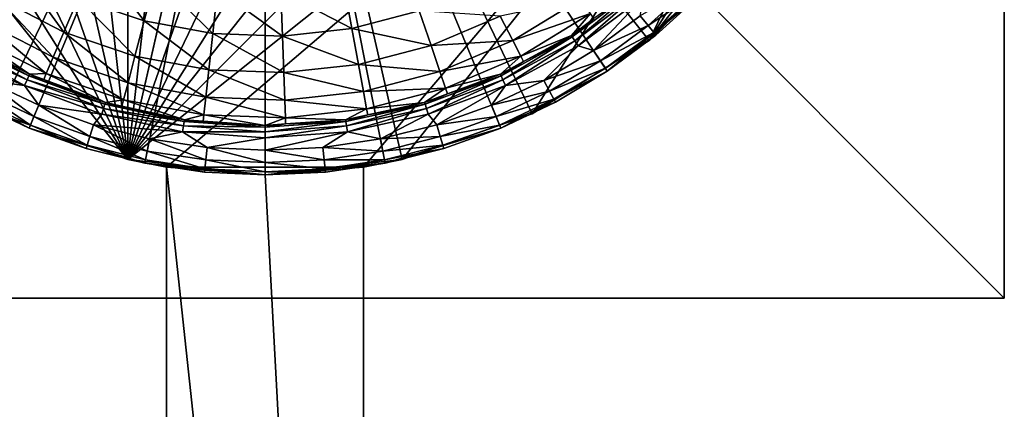
# Model space of a CAD drawing. Extents: x -140 to 140, y -235 to 30.
# Drawn here: x -120 to -80, y -34 to -19 of the extents above; entities that cross this region are included whole.
import ezdxf

# ---------------------------------------------------------------- set-up
doc = ezdxf.new("R2010")
doc.units = 0
doc.header["$MEASUREMENT"] = 0
for name, color, linetype in [('L13', 7, 'Continuous'), ('L7', 7, 'Continuous'), ('L8', 7, 'Continuous')]:
    doc.layers.add(name, color=color, linetype=linetype)

msp = doc.modelspace()

# ---------------------------------------------------------------- linework, layer by layer
at = {"layer": 'L13', "color": 7}
for points in [[(-140, 30, 9), (-140, -30, 9), (-80, 30, 9)], [(-80, 30, 9), (-140, -30, 9), (-80, -30, 9)], [(-140, -30), (-140, 30), (-80, -30)], [(-80, -30), (-140, 30), (-80, 30)], [(-80, 30, 9), (-80, -30, 9), (-80, 30)], [(-80, 30), (-80, -30, 9), (-80, -30)], [(-80, -30, 9), (-140, -30, 9), (-80, -30)], [(-80, -30), (-140, -30, 9), (-140, -30)]]:
    msp.add_3dface(points, dxfattribs=at)
at = {"layer": 'L7', "color": 7}
for points in [[(-110, 0, 0.000001), (-123.8893, -20.78674, 0.000001), (-127.6777, -17.67767, 0.000001)], [(-110, 0, 0.000001), (-119.5671, -23.09699, 0.000001), (-123.8893, -20.78674, 0.000001)], [(-114.8773, -24.51963, 0.000001), (-119.5671, -23.09699, 0.000001), (-110, 0, 0.000001)], [(-110, 0, 0.000001), (-110, -25, 0.000001), (-114.8773, -24.51963, 0.000001)], [(-100.4329, -23.09699, 0.000001), (-105.1227, -24.51963, 0.000001), (-110, 0, 0.000001)], [(-110, 0, 0.000001), (-105.1227, -24.51963, 0.000001), (-110, -25, 0.000001)], [(-110, 0, 0.000001), (-92.32233, -17.67767, 0.000001), (-96.11075, -20.78674, 0.000001)], [(-110, 0, 0.000001), (-96.11075, -20.78674, 0.000001), (-100.4329, -23.09699, 0.000001)], [(-117.5801, -17.83743, 72.53366), (-114.9022, -18.75101, 72.53366), (-116.8731, -16.17371, 74.30055)], [(-116.8731, -16.17371, 74.30055), (-114.9022, -18.75101, 72.53366), (-114.4449, -17.00209, 74.30055)], [(-120.869, -17.80957, 70.48663), (-118.1601, -19.20232, 70.48663), (-120.0965, -16.54368, 72.53366)], [(-120.0965, -16.54368, 72.53366), (-118.1601, -19.20232, 70.48663), (-117.5801, -17.83743, 72.53366)], [(-114.9022, -18.75101, 72.53366), (-112.1197, -19.26495, 72.53366), (-114.4449, -17.00209, 74.30055)], [(-114.4449, -17.00209, 74.30055), (-112.1197, -19.26495, 72.53366), (-111.922, -17.46809, 74.30055)], [(-112.1197, -19.26495, 72.53366), (-109.2922, -19.36829, 72.53366), (-111.922, -17.46809, 74.30055)], [(-111.922, -17.46809, 74.30055), (-109.2922, -19.36829, 72.53366), (-109.3582, -17.56179, 74.30055)], [(-109.3582, -17.56179, 74.30055), (-106.4797, -19.05883, 72.53366), (-106.808, -17.28119, 74.30055)], [(-109.2922, -19.36829, 72.53366), (-106.4797, -19.05883, 72.53366), (-109.3582, -17.56179, 74.30055)], [(-106.4797, -19.05883, 72.53366), (-103.7422, -18.34316, 72.53366), (-106.808, -17.28119, 74.30055)], [(-94.89604, -17.4309, 63.04069), (-96.65371, -18.65667, 63.28377), (-97.53045, -19.40299, 63.04069)], [(-97.53045, -19.40299, 63.04069), (-97.43195, -19.55627, 62.86431), (-94.89604, -17.4309, 63.04069)], [(-94.89604, -17.4309, 63.04069), (-97.43195, -19.55627, 62.86431), (-94.77673, -17.5686, 62.86431)], [(-97.43195, -19.55627, 62.86431), (-97.29933, -19.76263, 62.80001), (-94.77673, -17.5686, 62.86431)], [(-94.77673, -17.5686, 62.86431), (-97.29933, -19.76263, 62.80001), (-94.61609, -17.75398, 62.80001)], [(-94.77456, -18.55225, 62.80001), (-94.45737, -18.93876, 62.66603), (-92.67589, -17.32412, 62.66603)], [(-94.45737, -18.93876, 62.66603), (-92.41707, -17.58293, 62.3), (-92.67589, -17.32412, 62.66603)], [(-121.4502, -18.76188, 68.21837), (-118.5964, -20.22911, 68.21837), (-120.869, -17.80957, 70.48663)], [(-120.869, -17.80957, 70.48663), (-118.5964, -20.22911, 68.21837), (-118.1601, -19.20232, 70.48663)], [(-118.1601, -19.20232, 70.48663), (-115.2773, -20.18581, 70.48663), (-117.5801, -17.83743, 72.53366)], [(-117.5801, -17.83743, 72.53366), (-115.2773, -20.18581, 70.48663), (-114.9022, -18.75101, 72.53366)], [(-99.94987, -19.54764, 68.21837), (-97.2108, -17.87602, 68.21837), (-100.46, -18.55545, 70.48663)], [(-99.94987, -19.54764, 68.21837), (-96.79409, -18.45847, 65.79416), (-97.2108, -17.87602, 68.21837)], [(-97.29933, -19.76263, 62.80001), (-96.66631, -19.95527, 62.80001), (-94.61609, -17.75398, 62.80001)], [(-94.61609, -17.75398, 62.80001), (-96.66631, -19.95527, 62.80001), (-94.77456, -18.55225, 62.80001)], [(-92.32233, -17.67767, 0.000001), (-94.14016, -19.32526, 61.8), (-96.11075, -20.78674, 0.000001)], [(-94.45737, -18.93876, 62.66603), (-94.22516, -19.2217, 62.3), (-92.41707, -17.58293, 62.3)], [(-94.22516, -19.2217, 62.3), (-92.32233, -17.67767, 61.8), (-92.41707, -17.58293, 62.3)], [(-94.22516, -19.2217, 62.3), (-94.14016, -19.32526, 61.8), (-92.32233, -17.67767, 61.8)], [(-92.32233, -17.67767, 0.000001), (-92.32233, -17.67767, 61.8), (-94.14016, -19.32526, 61.8)], [(-106.4797, -19.05883, 72.53366), (-103.2633, -19.74675, 70.48663), (-103.7422, -18.34316, 72.53366)], [(-103.2633, -19.74675, 70.48663), (-100.46, -18.55545, 70.48663), (-103.7422, -18.34316, 72.53366)], [(-121.8233, -19.3732, 65.79416), (-118.8765, -20.88824, 65.79416), (-121.4502, -18.76188, 68.21837)], [(-121.4502, -18.76188, 68.21837), (-118.8765, -20.88824, 65.79416), (-118.5964, -20.22911, 68.21837)], [(-115.2773, -20.18581, 70.48663), (-112.2819, -20.73907, 70.48663), (-114.9022, -18.75101, 72.53366)], [(-114.9022, -18.75101, 72.53366), (-112.2819, -20.73907, 70.48663), (-112.1197, -19.26495, 72.53366)], [(-103.2633, -19.74675, 70.48663), (-99.94987, -19.54764, 68.21837), (-100.46, -18.55545, 70.48663)], [(-99.6224, -20.18457, 65.79416), (-96.79409, -18.45847, 65.79416), (-99.94987, -19.54764, 68.21837)], [(-99.6224, -20.18457, 65.79416), (-97.56951, -19.34222, 63.28377), (-96.79409, -18.45847, 65.79416)], [(-97.56951, -19.34222, 63.28377), (-96.65371, -18.65667, 63.28377), (-96.79409, -18.45847, 65.79416)], [(-97.53045, -19.40299, 63.04069), (-96.65371, -18.65667, 63.28377), (-97.56951, -19.34222, 63.28377)], [(-96.66631, -19.95527, 62.80001), (-94.45737, -18.93876, 62.66603), (-94.77456, -18.55225, 62.80001)], [(-109.2922, -19.36829, 72.53366), (-106.2103, -20.51718, 70.48663), (-106.4797, -19.05883, 72.53366)], [(-106.2103, -20.51718, 70.48663), (-103.2633, -19.74675, 70.48663), (-106.4797, -19.05883, 72.53366)], [(-96.66631, -19.95527, 62.80001), (-96.38853, -20.371, 62.66603), (-94.45737, -18.93876, 62.66603)], [(-96.38853, -20.371, 62.66603), (-94.22516, -19.2217, 62.3), (-94.45737, -18.93876, 62.66603)], [(-122.568, -19.55627, 62.86431), (-122.7007, -19.76263, 62.80001), (-119.657, -21.14584, 62.86431)], [(-122.4695, -19.40299, 63.04069), (-122.568, -19.55627, 62.86431), (-119.5813, -20.9801, 63.04069)], [(-119.5813, -20.9801, 63.04069), (-122.568, -19.55627, 62.86431), (-119.657, -21.14584, 62.86431)], [(-119.5813, -20.9801, 63.04069), (-119.5513, -20.91439, 63.28377), (-122.4695, -19.40299, 63.04069)], [(-119.5513, -20.91439, 63.28377), (-121.9622, -19.59791, 63.28377), (-122.4695, -19.40299, 63.04069)], [(-121.9622, -19.59791, 63.28377), (-119.5513, -20.91439, 63.28377), (-121.8233, -19.3732, 65.79416)], [(-121.8233, -19.3732, 65.79416), (-119.5513, -20.91439, 63.28377), (-118.8765, -20.88824, 65.79416)], [(-118.5964, -20.22911, 68.21837), (-115.5595, -21.26519, 68.21837), (-118.1601, -19.20232, 70.48663)], [(-118.1601, -19.20232, 70.48663), (-115.5595, -21.26519, 68.21837), (-115.2773, -20.18581, 70.48663)], [(-112.2819, -20.73907, 70.48663), (-109.238, -20.85032, 70.48663), (-112.1197, -19.26495, 72.53366)], [(-112.1197, -19.26495, 72.53366), (-109.238, -20.85032, 70.48663), (-109.2922, -19.36829, 72.53366)], [(-109.238, -20.85032, 70.48663), (-106.2103, -20.51718, 70.48663), (-109.2922, -19.36829, 72.53366)], [(-102.9031, -20.80264, 68.21837), (-99.94987, -19.54764, 68.21837), (-103.2633, -19.74675, 70.48663)], [(-102.9031, -20.80264, 68.21837), (-99.6224, -20.18457, 65.79416), (-99.94987, -19.54764, 68.21837)], [(-99.51168, -20.40273, 63.28377), (-100.4187, -20.9801, 63.04069), (-97.53045, -19.40299, 63.04069)], [(-100.4187, -20.9801, 63.04069), (-100.343, -21.14584, 62.86431), (-97.53045, -19.40299, 63.04069)], [(-97.53045, -19.40299, 63.04069), (-100.343, -21.14584, 62.86431), (-97.43195, -19.55627, 62.86431)], [(-100.343, -21.14584, 62.86431), (-100.2411, -21.36897, 62.80001), (-97.43195, -19.55627, 62.86431)], [(-97.43195, -19.55627, 62.86431), (-100.2411, -21.36897, 62.80001), (-97.29933, -19.76263, 62.80001)], [(-99.51168, -20.40273, 63.28377), (-97.56951, -19.34222, 63.28377), (-99.6224, -20.18457, 65.79416)], [(-97.53045, -19.40299, 63.04069), (-97.56951, -19.34222, 63.28377), (-99.51168, -20.40273, 63.28377)], [(-96.38853, -20.371, 62.66603), (-96.18518, -20.67534, 62.3), (-94.22516, -19.2217, 62.3)], [(-96.18518, -20.67534, 62.3), (-94.14016, -19.32526, 61.8), (-94.22516, -19.2217, 62.3)], [(-96.18518, -20.67534, 62.3), (-96.11075, -20.78674, 61.8), (-94.14016, -19.32526, 61.8)], [(-94.14016, -19.32526, 61.8), (-96.11075, -20.78674, 61.8), (-96.11075, -20.78674, 0.000001)], [(-122.7007, -19.76263, 62.80001), (-123.3337, -19.95527, 62.80001), (-119.7589, -21.36897, 62.80001)], [(-119.7589, -21.36897, 62.80001), (-123.3337, -19.95527, 62.80001), (-121.3135, -21.16611, 62.80001)], [(-119.657, -21.14584, 62.86431), (-122.7007, -19.76263, 62.80001), (-119.7589, -21.36897, 62.80001)], [(-106.2103, -20.51718, 70.48663), (-102.9031, -20.80264, 68.21837), (-103.2633, -19.74675, 70.48663)], [(-100.2411, -21.36897, 62.80001), (-98.68648, -21.16611, 62.80001), (-97.29933, -19.76263, 62.80001)], [(-97.29933, -19.76263, 62.80001), (-98.68648, -21.16611, 62.80001), (-96.66631, -19.95527, 62.80001)], [(-98.68648, -21.16611, 62.80001), (-96.38853, -20.371, 62.66603), (-96.66631, -19.95527, 62.80001)], [(-118.8765, -20.88824, 65.79416), (-115.7406, -21.95807, 65.79416), (-118.5964, -20.22911, 68.21837)], [(-118.5964, -20.22911, 68.21837), (-115.7406, -21.95807, 65.79416), (-115.5595, -21.26519, 68.21837)], [(-115.5595, -21.26519, 68.21837), (-112.404, -21.84803, 68.21837), (-115.2773, -20.18581, 70.48663)], [(-115.2773, -20.18581, 70.48663), (-112.404, -21.84803, 68.21837), (-112.2819, -20.73907, 70.48663)], [(-102.6719, -21.48046, 65.79416), (-99.6224, -20.18457, 65.79416), (-102.9031, -20.80264, 68.21837)], [(-102.6719, -21.48046, 65.79416), (-100.4487, -20.91439, 63.28377), (-99.6224, -20.18457, 65.79416)], [(-100.4487, -20.91439, 63.28377), (-99.51168, -20.40273, 63.28377), (-99.6224, -20.18457, 65.79416)], [(-98.68648, -21.16611, 62.80001), (-98.45078, -21.60707, 62.66603), (-96.38853, -20.371, 62.66603)], [(-98.45078, -21.60707, 62.66603), (-96.18518, -20.67534, 62.3), (-96.38853, -20.371, 62.66603)], [(-112.404, -21.84803, 68.21837), (-109.1973, -21.96523, 68.21837), (-112.2819, -20.73907, 70.48663)], [(-112.2819, -20.73907, 70.48663), (-109.1973, -21.96523, 68.21837), (-109.238, -20.85032, 70.48663)], [(-109.238, -20.85032, 70.48663), (-106.0076, -21.61427, 68.21837), (-106.2103, -20.51718, 70.48663)], [(-106.0076, -21.61427, 68.21837), (-102.9031, -20.80264, 68.21837), (-106.2103, -20.51718, 70.48663)], [(-99.51168, -20.40273, 63.28377), (-100.4487, -20.91439, 63.28377), (-100.4187, -20.9801, 63.04069)], [(-98.45078, -21.60707, 62.66603), (-98.27824, -21.92988, 62.3), (-96.18518, -20.67534, 62.3)], [(-98.27824, -21.92988, 62.3), (-96.11075, -20.78674, 61.8), (-96.18518, -20.67534, 62.3)], [(-119.5671, -23.09699, 0.000001), (-121.7849, -22.04803, 61.8), (-123.8893, -20.78674, 0.000001)], [(-121.3135, -21.16611, 62.80001), (-121.5492, -21.60707, 62.66603), (-119.3757, -22.63505, 62.66603)], [(-119.7589, -21.36897, 62.80001), (-121.3135, -21.16611, 62.80001), (-119.1844, -22.17311, 62.80001)], [(-121.3135, -21.16611, 62.80001), (-119.3757, -22.63505, 62.66603), (-119.1844, -22.17311, 62.80001)], [(-119.657, -21.14584, 62.86431), (-119.7589, -21.36897, 62.80001), (-116.5493, -22.30493, 62.86431)], [(-119.5813, -20.9801, 63.04069), (-119.657, -21.14584, 62.86431), (-116.498, -22.13011, 63.04069)], [(-116.498, -22.13011, 63.04069), (-119.657, -21.14584, 62.86431), (-116.5493, -22.30493, 62.86431)], [(-119.5813, -20.9801, 63.04069), (-118.9799, -21.12749, 63.28377), (-119.5513, -20.91439, 63.28377)], [(-116.498, -22.13011, 63.04069), (-116.4776, -22.0608, 63.28377), (-119.5813, -20.9801, 63.04069)], [(-116.4776, -22.0608, 63.28377), (-118.9799, -21.12749, 63.28377), (-119.5813, -20.9801, 63.04069)], [(-119.5513, -20.91439, 63.28377), (-118.9799, -21.12749, 63.28377), (-118.8765, -20.88824, 65.79416)], [(-118.9799, -21.12749, 63.28377), (-116.4776, -22.0608, 63.28377), (-118.8765, -20.88824, 65.79416)], [(-118.8765, -20.88824, 65.79416), (-116.4776, -22.0608, 63.28377), (-115.7406, -21.95807, 65.79416)], [(-109.1973, -21.96523, 68.21837), (-106.0076, -21.61427, 68.21837), (-109.238, -20.85032, 70.48663)], [(-106.0076, -21.61427, 68.21837), (-102.6719, -21.48046, 65.79416), (-102.9031, -20.80264, 68.21837)], [(-100.4187, -20.9801, 63.04069), (-102.5936, -21.71437, 63.28377), (-103.502, -22.13011, 63.04069)], [(-103.502, -22.13011, 63.04069), (-103.4507, -22.30493, 62.86431), (-100.4187, -20.9801, 63.04069)], [(-100.4187, -20.9801, 63.04069), (-103.4507, -22.30493, 62.86431), (-100.343, -21.14584, 62.86431)], [(-103.4507, -22.30493, 62.86431), (-103.3816, -22.5403, 62.80001), (-100.343, -21.14584, 62.86431)], [(-100.343, -21.14584, 62.86431), (-103.3816, -22.5403, 62.80001), (-100.2411, -21.36897, 62.80001)], [(-102.5936, -21.71437, 63.28377), (-100.4487, -20.91439, 63.28377), (-102.6719, -21.48046, 65.79416)], [(-100.4187, -20.9801, 63.04069), (-100.4487, -20.91439, 63.28377), (-102.5936, -21.71437, 63.28377)], [(-100.2411, -21.36897, 62.80001), (-100.8156, -22.17311, 62.80001), (-98.68648, -21.16611, 62.80001)], [(-100.8156, -22.17311, 62.80001), (-98.45078, -21.60707, 62.66603), (-98.68648, -21.16611, 62.80001)], [(-96.11075, -20.78674, 0.000001), (-98.21508, -22.04803, 61.8), (-100.4329, -23.09699, 0.000001)], [(-98.27824, -21.92988, 62.3), (-98.21508, -22.04803, 61.8), (-96.11075, -20.78674, 61.8)], [(-96.11075, -20.78674, 0.000001), (-96.11075, -20.78674, 61.8), (-98.21508, -22.04803, 61.8)], [(-116.5493, -22.30493, 62.86431), (-119.7589, -21.36897, 62.80001), (-116.6184, -22.5403, 62.80001)], [(-119.7589, -21.36897, 62.80001), (-119.1844, -22.17311, 62.80001), (-116.6184, -22.5403, 62.80001)], [(-115.7406, -21.95807, 65.79416), (-112.4823, -22.55991, 65.79416), (-115.5595, -21.26519, 68.21837)], [(-115.5595, -21.26519, 68.21837), (-112.4823, -22.55991, 65.79416), (-112.404, -21.84803, 68.21837)], [(-105.8776, -22.31853, 65.79416), (-102.6719, -21.48046, 65.79416), (-106.0076, -21.61427, 68.21837)], [(-105.8776, -22.31853, 65.79416), (-103.5224, -22.0608, 63.28377), (-102.6719, -21.48046, 65.79416)], [(-103.5224, -22.0608, 63.28377), (-102.5936, -21.71437, 63.28377), (-102.6719, -21.48046, 65.79416)], [(-103.3816, -22.5403, 62.80001), (-103.0332, -22.96657, 62.80001), (-100.2411, -21.36897, 62.80001)], [(-100.2411, -21.36897, 62.80001), (-103.0332, -22.96657, 62.80001), (-100.8156, -22.17311, 62.80001)], [(-121.7218, -21.92988, 62.3), (-121.7849, -22.04803, 61.8), (-119.5671, -23.09699, 61.8)], [(-121.5492, -21.60707, 62.66603), (-121.7218, -21.92988, 62.3), (-119.5158, -22.97321, 62.3)], [(-121.7218, -21.92988, 62.3), (-119.5671, -23.09699, 61.8), (-119.5158, -22.97321, 62.3)], [(-121.5492, -21.60707, 62.66603), (-119.5158, -22.97321, 62.3), (-119.3757, -22.63505, 62.66603)], [(-116.4776, -22.0608, 63.28377), (-115.8072, -22.20664, 63.28377), (-115.7406, -21.95807, 65.79416)], [(-115.8072, -22.20664, 63.28377), (-113.2721, -22.75812, 63.28377), (-115.7406, -21.95807, 65.79416)], [(-115.7406, -21.95807, 65.79416), (-113.2721, -22.75812, 63.28377), (-112.4823, -22.55991, 65.79416)], [(-112.4823, -22.55991, 65.79416), (-109.1711, -22.68092, 65.79416), (-112.404, -21.84803, 68.21837)], [(-112.404, -21.84803, 68.21837), (-109.1711, -22.68092, 65.79416), (-109.1973, -21.96523, 68.21837)], [(-109.1973, -21.96523, 68.21837), (-105.8776, -22.31853, 65.79416), (-106.0076, -21.61427, 68.21837)], [(-109.1711, -22.68092, 65.79416), (-105.8776, -22.31853, 65.79416), (-109.1973, -21.96523, 68.21837)], [(-103.502, -22.13011, 63.04069), (-102.5936, -21.71437, 63.28377), (-103.5224, -22.0608, 63.28377)], [(-100.8156, -22.17311, 62.80001), (-100.6243, -22.63505, 62.66603), (-98.45078, -21.60707, 62.66603)], [(-100.6243, -22.63505, 62.66603), (-98.27824, -21.92988, 62.3), (-98.45078, -21.60707, 62.66603)], [(-100.6243, -22.63505, 62.66603), (-100.4842, -22.97321, 62.3), (-98.27824, -21.92988, 62.3)], [(-100.4842, -22.97321, 62.3), (-98.21508, -22.04803, 61.8), (-98.27824, -21.92988, 62.3)], [(-119.5671, -23.09699, 0.000001), (-119.5671, -23.09699, 61.8), (-121.7849, -22.04803, 61.8)], [(-119.1844, -22.17311, 62.80001), (-119.3757, -22.63505, 62.66603), (-117.112, -23.44504, 62.66603)], [(-116.6184, -22.5403, 62.80001), (-119.1844, -22.17311, 62.80001), (-116.9668, -22.96657, 62.80001)], [(-119.1844, -22.17311, 62.80001), (-117.112, -23.44504, 62.66603), (-116.9668, -22.96657, 62.80001)], [(-116.5493, -22.30493, 62.86431), (-116.6184, -22.5403, 62.80001), (-113.3083, -23.00997, 62.86431)], [(-116.498, -22.13011, 63.04069), (-116.5493, -22.30493, 62.86431), (-113.2824, -22.82962, 63.04069)], [(-113.2824, -22.82962, 63.04069), (-116.5493, -22.30493, 62.86431), (-113.3083, -23.00997, 62.86431)], [(-116.498, -22.13011, 63.04069), (-115.8072, -22.20664, 63.28377), (-116.4776, -22.0608, 63.28377)], [(-113.2824, -22.82962, 63.04069), (-113.2721, -22.75812, 63.28377), (-116.498, -22.13011, 63.04069)], [(-113.2721, -22.75812, 63.28377), (-115.8072, -22.20664, 63.28377), (-116.498, -22.13011, 63.04069)], [(-109.1711, -22.68092, 65.79416), (-106.7279, -22.75812, 63.28377), (-105.8776, -22.31853, 65.79416)], [(-106.7279, -22.75812, 63.28377), (-105.8338, -22.56362, 63.28377), (-105.8776, -22.31853, 65.79416)], [(-105.8338, -22.56362, 63.28377), (-106.7176, -22.82962, 63.04069), (-103.502, -22.13011, 63.04069)], [(-106.7176, -22.82962, 63.04069), (-106.6917, -23.00997, 62.86431), (-103.502, -22.13011, 63.04069)], [(-103.502, -22.13011, 63.04069), (-106.6917, -23.00997, 62.86431), (-103.4507, -22.30493, 62.86431)], [(-106.6917, -23.00997, 62.86431), (-106.6568, -23.25277, 62.80001), (-103.4507, -22.30493, 62.86431)], [(-103.4507, -22.30493, 62.86431), (-106.6568, -23.25277, 62.80001), (-103.3816, -22.5403, 62.80001)], [(-105.8338, -22.56362, 63.28377), (-103.5224, -22.0608, 63.28377), (-105.8776, -22.31853, 65.79416)], [(-103.502, -22.13011, 63.04069), (-103.5224, -22.0608, 63.28377), (-105.8338, -22.56362, 63.28377)], [(-103.0332, -22.96657, 62.80001), (-100.6243, -22.63505, 62.66603), (-100.8156, -22.17311, 62.80001)], [(-100.4842, -22.97321, 62.3), (-100.4329, -23.09699, 61.8), (-98.21508, -22.04803, 61.8)], [(-98.21508, -22.04803, 61.8), (-100.4329, -23.09699, 61.8), (-100.4329, -23.09699, 0.000001)], [(-119.3757, -22.63505, 62.66603), (-119.5158, -22.97321, 62.3), (-117.2182, -23.7953, 62.3)], [(-119.3757, -22.63505, 62.66603), (-117.2182, -23.7953, 62.3), (-117.112, -23.44504, 62.66603)], [(-116.6184, -22.5403, 62.80001), (-116.9668, -22.96657, 62.80001), (-113.3432, -23.25277, 62.80001)], [(-113.3083, -23.00997, 62.86431), (-116.6184, -22.5403, 62.80001), (-113.3432, -23.25277, 62.80001)], [(-113.2824, -22.82962, 63.04069), (-112.5117, -22.8125, 63.28377), (-113.2721, -22.75812, 63.28377)], [(-113.2721, -22.75812, 63.28377), (-112.5117, -22.8125, 63.28377), (-112.4823, -22.55991, 65.79416)], [(-112.5117, -22.8125, 63.28377), (-110, -22.99215, 63.28377), (-112.4823, -22.55991, 65.79416)], [(-112.4823, -22.55991, 65.79416), (-110, -22.99215, 63.28377), (-109.1711, -22.68092, 65.79416)], [(-110, -22.99215, 63.28377), (-109.1635, -22.93231, 63.28377), (-109.1711, -22.68092, 65.79416)], [(-109.1635, -22.93231, 63.28377), (-106.7279, -22.75812, 63.28377), (-109.1711, -22.68092, 65.79416)], [(-106.7176, -22.82962, 63.04069), (-106.7279, -22.75812, 63.28377), (-109.1635, -22.93231, 63.28377)], [(-105.8338, -22.56362, 63.28377), (-106.7279, -22.75812, 63.28377), (-106.7176, -22.82962, 63.04069)], [(-106.6568, -23.25277, 62.80001), (-105.3178, -23.53885, 62.80001), (-103.3816, -22.5403, 62.80001)], [(-103.3816, -22.5403, 62.80001), (-105.3178, -23.53885, 62.80001), (-103.0332, -22.96657, 62.80001)], [(-103.0332, -22.96657, 62.80001), (-102.888, -23.44504, 62.66603), (-100.6243, -22.63505, 62.66603)], [(-102.888, -23.44504, 62.66603), (-100.4842, -22.97321, 62.3), (-100.6243, -22.63505, 62.66603)], [(-119.5158, -22.97321, 62.3), (-119.5671, -23.09699, 61.8), (-117.2571, -23.92351, 61.8)], [(-114.8773, -24.51963, 0.000001), (-117.2571, -23.92351, 61.8), (-119.5671, -23.09699, 0.000001)], [(-117.2571, -23.92351, 61.8), (-119.5671, -23.09699, 61.8), (-119.5671, -23.09699, 0.000001)], [(-119.5158, -22.97321, 62.3), (-117.2571, -23.92351, 61.8), (-117.2182, -23.7953, 62.3)], [(-116.9668, -22.96657, 62.80001), (-117.112, -23.44504, 62.66603), (-114.7797, -24.02924, 62.66603)], [(-113.3432, -23.25277, 62.80001), (-116.9668, -22.96657, 62.80001), (-114.6822, -23.53885, 62.80001)], [(-116.9668, -22.96657, 62.80001), (-114.7797, -24.02924, 62.66603), (-114.6822, -23.53885, 62.80001)], [(-113.3083, -23.00997, 62.86431), (-113.3432, -23.25277, 62.80001), (-110, -23.24658, 62.86431)], [(-113.2824, -22.82962, 63.04069), (-113.3083, -23.00997, 62.86431), (-110, -23.06438, 63.04069)], [(-110, -23.06438, 63.04069), (-113.3083, -23.00997, 62.86431), (-110, -23.24658, 62.86431)], [(-110, -22.99215, 63.28377), (-112.5117, -22.8125, 63.28377), (-113.2824, -22.82962, 63.04069)], [(-110, -23.06438, 63.04069), (-110, -22.99215, 63.28377), (-113.2824, -22.82962, 63.04069)], [(-106.7176, -22.82962, 63.04069), (-109.1635, -22.93231, 63.28377), (-110, -23.06438, 63.04069)], [(-110, -23.06438, 63.04069), (-110, -23.24658, 62.86431), (-106.7176, -22.82962, 63.04069)], [(-106.7176, -22.82962, 63.04069), (-110, -23.24658, 62.86431), (-106.6917, -23.00997, 62.86431)], [(-110, -23.06438, 63.04069), (-109.1635, -22.93231, 63.28377), (-110, -22.99215, 63.28377)], [(-110, -23.24658, 62.86431), (-110, -23.49188, 62.80001), (-106.6917, -23.00997, 62.86431)], [(-106.6917, -23.00997, 62.86431), (-110, -23.49188, 62.80001), (-106.6568, -23.25277, 62.80001)], [(-105.3178, -23.53885, 62.80001), (-102.888, -23.44504, 62.66603), (-103.0332, -22.96657, 62.80001)], [(-100.4329, -23.09699, 0.000001), (-102.7429, -23.92351, 61.8), (-105.1227, -24.51963, 0.000001)], [(-102.888, -23.44504, 62.66603), (-102.7818, -23.7953, 62.3), (-100.4842, -22.97321, 62.3)], [(-102.7818, -23.7953, 62.3), (-100.4329, -23.09699, 61.8), (-100.4842, -22.97321, 62.3)], [(-102.7818, -23.7953, 62.3), (-102.7429, -23.92351, 61.8), (-100.4329, -23.09699, 61.8)], [(-100.4329, -23.09699, 0.000001), (-100.4329, -23.09699, 61.8), (-102.7429, -23.92351, 61.8)], [(-117.112, -23.44504, 62.66603), (-117.2182, -23.7953, 62.3), (-114.8511, -24.38823, 62.3)], [(-117.112, -23.44504, 62.66603), (-114.8511, -24.38823, 62.3), (-114.7797, -24.02924, 62.66603)], [(-114.6822, -23.53885, 62.80001), (-114.7797, -24.02924, 62.66603), (-112.4014, -24.38203, 62.66603)], [(-113.3432, -23.25277, 62.80001), (-114.6822, -23.53885, 62.80001), (-112.3524, -23.88443, 62.80001)], [(-114.6822, -23.53885, 62.80001), (-112.4014, -24.38203, 62.66603), (-112.3524, -23.88443, 62.80001)], [(-110, -23.24658, 62.86431), (-113.3432, -23.25277, 62.80001), (-110, -23.49188, 62.80001)], [(-113.3432, -23.25277, 62.80001), (-112.3524, -23.88443, 62.80001), (-110, -23.49188, 62.80001)], [(-110, -23.49188, 62.80001), (-112.3524, -23.88443, 62.80001), (-110, -24, 62.80001)], [(-110, -23.49188, 62.80001), (-110, -24, 62.80001), (-106.6568, -23.25277, 62.80001)], [(-106.6568, -23.25277, 62.80001), (-110, -24, 62.80001), (-107.6476, -23.88443, 62.80001)], [(-106.6568, -23.25277, 62.80001), (-107.6476, -23.88443, 62.80001), (-105.3178, -23.53885, 62.80001)], [(-107.6476, -23.88443, 62.80001), (-105.2203, -24.02924, 62.66603), (-105.3178, -23.53885, 62.80001)], [(-105.3178, -23.53885, 62.80001), (-105.2203, -24.02924, 62.66603), (-102.888, -23.44504, 62.66603)], [(-105.2203, -24.02924, 62.66603), (-102.7818, -23.7953, 62.3), (-102.888, -23.44504, 62.66603)], [(-117.2182, -23.7953, 62.3), (-117.2571, -23.92351, 61.8), (-114.8773, -24.51963, 61.8)], [(-114.8773, -24.51963, 0.000001), (-114.8773, -24.51963, 61.8), (-117.2571, -23.92351, 61.8)], [(-117.2182, -23.7953, 62.3), (-114.8773, -24.51963, 61.8), (-114.8511, -24.38823, 62.3)], [(-112.3524, -23.88443, 62.80001), (-112.4014, -24.38203, 62.66603), (-110, -24.5, 62.66603)], [(-112.3524, -23.88443, 62.80001), (-110, -24.5, 62.66603), (-110, -24, 62.80001)], [(-110, -24, 62.80001), (-107.5986, -24.38203, 62.66603), (-107.6476, -23.88443, 62.80001)], [(-107.6476, -23.88443, 62.80001), (-107.5986, -24.38203, 62.66603), (-105.2203, -24.02924, 62.66603)], [(-105.2203, -24.02924, 62.66603), (-105.1489, -24.38823, 62.3), (-102.7818, -23.7953, 62.3)], [(-105.1489, -24.38823, 62.3), (-102.7429, -23.92351, 61.8), (-102.7818, -23.7953, 62.3)], [(-105.1489, -24.38823, 62.3), (-105.1227, -24.51963, 61.8), (-102.7429, -23.92351, 61.8)], [(-102.7429, -23.92351, 61.8), (-105.1227, -24.51963, 61.8), (-105.1227, -24.51963, 0.000001)], [(-114.7797, -24.02924, 62.66603), (-114.8511, -24.38823, 62.3), (-112.4373, -24.74629, 62.3)], [(-114.7797, -24.02924, 62.66603), (-112.4373, -24.74629, 62.3), (-112.4014, -24.38203, 62.66603)], [(-110, -24, 62.80001), (-110, -24.5, 62.66603), (-107.5986, -24.38203, 62.66603)], [(-107.5986, -24.38203, 62.66603), (-105.1489, -24.38823, 62.3), (-105.2203, -24.02924, 62.66603)], [(-114.8511, -24.38823, 62.3), (-114.8773, -24.51963, 61.8), (-112.4504, -24.87962, 61.8)], [(-110, -25, 0.000001), (-112.4504, -24.87962, 61.8), (-114.8773, -24.51963, 0.000001)], [(-112.4504, -24.87962, 61.8), (-114.8773, -24.51963, 61.8), (-114.8773, -24.51963, 0.000001)], [(-114.8511, -24.38823, 62.3), (-112.4504, -24.87962, 61.8), (-112.4373, -24.74629, 62.3)], [(-112.4373, -24.74629, 62.3), (-112.4504, -24.87962, 61.8), (-110, -25, 61.8)], [(-112.4014, -24.38203, 62.66603), (-112.4373, -24.74629, 62.3), (-110, -24.86603, 62.3)], [(-112.4373, -24.74629, 62.3), (-110, -25, 61.8), (-110, -24.86603, 62.3)], [(-112.4014, -24.38203, 62.66603), (-110, -24.86603, 62.3), (-110, -24.5, 62.66603)], [(-110, -24.5, 62.66603), (-107.5627, -24.74629, 62.3), (-107.5986, -24.38203, 62.66603)], [(-110, -24.5, 62.66603), (-110, -24.86603, 62.3), (-107.5627, -24.74629, 62.3)], [(-105.1227, -24.51963, 0.000001), (-107.5496, -24.87962, 61.8), (-110, -25, 0.000001)], [(-110, -24.86603, 62.3), (-107.5496, -24.87962, 61.8), (-107.5627, -24.74629, 62.3)], [(-107.5986, -24.38203, 62.66603), (-107.5627, -24.74629, 62.3), (-105.1489, -24.38823, 62.3)], [(-107.5627, -24.74629, 62.3), (-105.1227, -24.51963, 61.8), (-105.1489, -24.38823, 62.3)], [(-107.5627, -24.74629, 62.3), (-107.5496, -24.87962, 61.8), (-105.1227, -24.51963, 61.8)], [(-105.1227, -24.51963, 0.000001), (-105.1227, -24.51963, 61.8), (-107.5496, -24.87962, 61.8)], [(-110, -25, 0.000001), (-110, -25, 61.8), (-112.4504, -24.87962, 61.8)], [(-110, -24.86603, 62.3), (-110, -25, 61.8), (-107.5496, -24.87962, 61.8)], [(-107.5496, -24.87962, 61.8), (-110, -25, 61.8), (-110, -25, 0.000001)]]:
    msp.add_3dface(points, dxfattribs=at)
at = {"layer": 'L8', "color": 7}
for points in [[(-110, 25, 113.2), (-115.563, 24.3732, 113.2), (-115.563, -24.3732, 113.2)], [(-115.563, -24.3732, 113.2), (-104.437, 24.3732, 113.2), (-110, 25, 113.2)], [(-115.563, -24.3732, 113.2), (-115.563, 24.3732, 113.2), (-120.8471, 22.52422, 113.2)], [(-115.563, -24.3732, 113.2), (-99.15291, 22.52422, 113.2), (-104.437, 24.3732, 113.2)], [(-120.8471, 22.52422, 113.2), (-125.5872, 19.54579, 113.2), (-115.563, -24.3732, 113.2)], [(-94.41275, 19.54579, 113.2), (-99.15291, 22.52422, 113.2), (-115.563, -24.3732, 113.2)], [(-115.563, -24.3732, 113.2), (-125.5872, 19.54579, 113.2), (-129.5458, 15.58725, 113.2)], [(-115.563, -24.3732, 113.2), (-90.45421, 15.58725, 113.2), (-94.41275, 19.54579, 113.2)], [(-115.563, -24.3732, 113.2), (-129.5458, 15.58725, 113.2), (-132.5242, 10.84709, 113.2)], [(-115.563, -24.3732, 113.2), (-87.47578, 10.84709, 113.2), (-90.45421, 15.58725, 113.2)], [(-132.5242, 10.84709, 113.2), (-134.3732, 5.563024, 113.2), (-115.563, -24.3732, 113.2)], [(-85.6268, 5.563024, 113.2), (-87.47578, 10.84709, 113.2), (-115.563, -24.3732, 113.2)], [(-115.563, -24.3732, 113.2), (-134.3732, 5.563024, 113.2), (-135, 0, 113.2)], [(-115.563, -24.3732, 113.2), (-85, 0, 113.2), (-85.6268, 5.563024, 113.2)], [(-115.563, -24.3732, 113.2), (-135, 0, 113.2), (-120.8471, -22.52422, 113.2)], [(-110, 0, 67.2), (-125.5872, -19.54579, 67.2), (-129.5458, -15.58725, 67.2)], [(-110, 0, 67.2), (-120.8471, -22.52422, 67.2), (-125.5872, -19.54579, 67.2)], [(-115.563, -24.3732, 67.2), (-120.8471, -22.52422, 67.2), (-110, 0, 67.2)], [(-114, -24.67792, 113.2), (-85, 0, 113.2), (-115.563, -24.3732, 113.2)], [(-110, -25, 67.2), (-115.563, -24.3732, 67.2), (-110, 0, 67.2)], [(-114, -24.67792, 113.2), (-106, -24.67792, 113.2), (-85, 0, 113.2)], [(-94.41275, -19.54579, 67.2), (-99.15291, -22.52422, 67.2), (-110, 0, 67.2)], [(-110, 0, 67.2), (-99.15291, -22.52422, 67.2), (-104.437, -24.3732, 67.2)], [(-110, 0, 67.2), (-104.437, -24.3732, 67.2), (-110, -25, 67.2)], [(-110, 0, 67.2), (-90.45421, -15.58725, 67.2), (-94.41275, -19.54579, 67.2)], [(-106, -24.67792, 113.2), (-104.437, -24.3732, 113.2), (-85, 0, 113.2)], [(-104.437, -24.3732, 113.2), (-99.15291, -22.52422, 113.2), (-85, 0, 113.2)], [(-85, 0, 113.2), (-99.15291, -22.52422, 113.2), (-94.41275, -19.54579, 113.2)], [(-85, 0, 113.2), (-94.41275, -19.54579, 113.2), (-85.6268, -5.563024, 113.2)], [(-85.6268, -5.563024, 113.2), (-94.41275, -19.54579, 113.2), (-87.47578, -10.84709, 113.2)], [(-94.41275, -19.54579, 113.2), (-90.45421, -15.58725, 113.2), (-87.47578, -10.84709, 113.2)], [(-94.41275, -19.54579, 113.2), (-94.41275, -19.54579, 67.2), (-90.45421, -15.58725, 67.2)], [(-94.41275, -19.54579, 113.2), (-90.45421, -15.58725, 67.2), (-90.45421, -15.58725, 113.2)], [(-99.15291, -22.52422, 113.2), (-99.15291, -22.52422, 67.2), (-94.41275, -19.54579, 67.2)], [(-99.15291, -22.52422, 113.2), (-94.41275, -19.54579, 67.2), (-94.41275, -19.54579, 113.2)], [(-120.8471, -22.52422, 113.2), (-120.8471, -22.52422, 67.2), (-115.563, -24.3732, 67.2)], [(-120.8471, -22.52422, 113.2), (-115.563, -24.3732, 67.2), (-115.563, -24.3732, 113.2)], [(-104.437, -24.3732, 113.2), (-104.437, -24.3732, 67.2), (-99.15291, -22.52422, 67.2)], [(-104.437, -24.3732, 113.2), (-99.15291, -22.52422, 67.2), (-99.15291, -22.52422, 113.2)], [(-114, -24.67792, 113.2), (-115.563, -24.3732, 113.2), (-114, -24.67792, 93.2)], [(-114, -24.67792, 93.2), (-115.563, -24.3732, 113.2), (-115.563, -24.3732, 67.2)], [(-114, -24.67792, 93.2), (-115.563, -24.3732, 67.2), (-110, -25, 93.2)], [(-110, -25, 93.2), (-115.563, -24.3732, 67.2), (-110, -25, 67.2)], [(-114, -24.67792, 113.2), (-114, -99, 113.2), (-106, -99, 113.2)], [(-106, -99, 113.2), (-106, -24.67792, 113.2), (-114, -24.67792, 113.2)], [(-114, -99, 93.2), (-114, -99, 113.2), (-114, -24.67792, 93.2)], [(-114, -24.67792, 93.2), (-114, -99, 113.2), (-114, -24.67792, 113.2)], [(-114, -99, 93.2), (-114, -24.67792, 93.2), (-106, -99, 93.2)], [(-106, -99, 93.2), (-114, -24.67792, 93.2), (-110, -25, 93.2)], [(-106, -24.67792, 93.2), (-110, -25, 67.2), (-104.437, -24.3732, 67.2)], [(-110, -25, 93.2), (-110, -25, 67.2), (-106, -24.67792, 93.2)], [(-106, -99, 93.2), (-110, -25, 93.2), (-106, -24.67792, 93.2)], [(-104.437, -24.3732, 113.2), (-106, -24.67792, 113.2), (-106, -24.67792, 93.2)], [(-106, -24.67792, 93.2), (-104.437, -24.3732, 67.2), (-104.437, -24.3732, 113.2)], [(-106, -24.67792, 113.2), (-106, -99, 113.2), (-106, -24.67792, 93.2)], [(-106, -24.67792, 93.2), (-106, -99, 113.2), (-106, -99, 93.2)]]:
    msp.add_3dface(points, dxfattribs=at)

doc.saveas('drawing.dxf')
